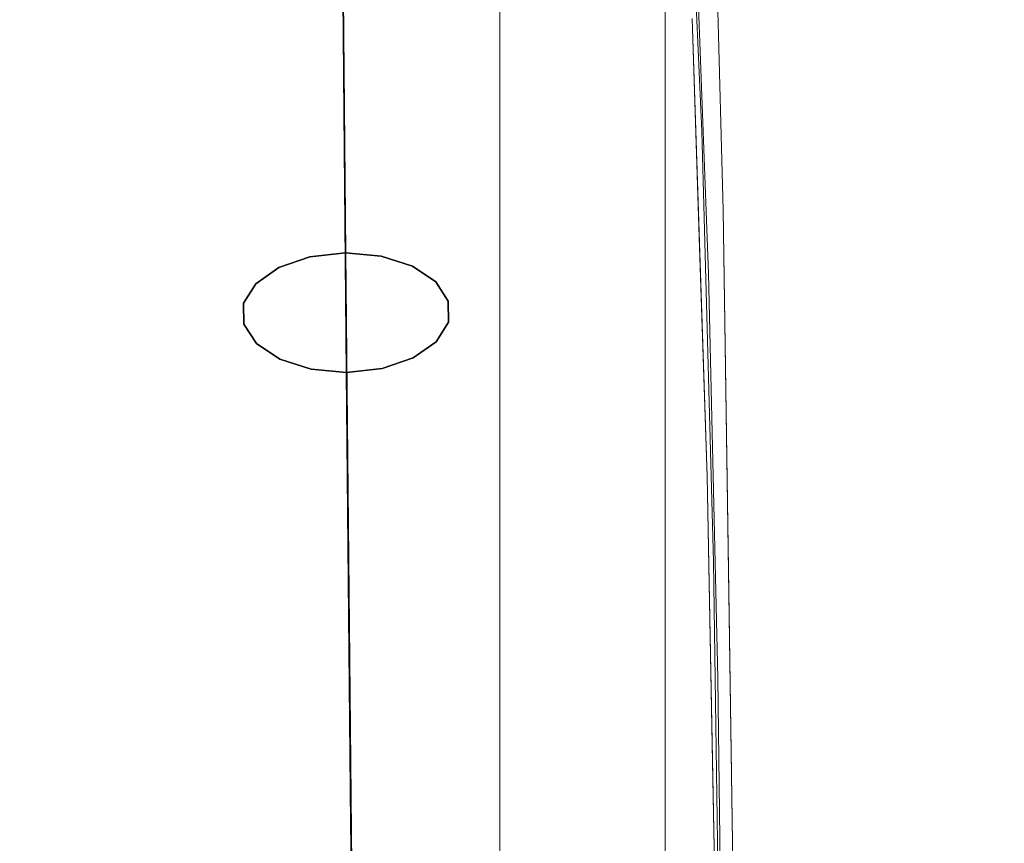
# Model space of a CAD drawing. Units: inches. Extents: x -15.1 to 15.2, y -14.2 to 14.2.
# Drawn here: x 12.7 to 15.1, y 9 to 11 of the extents above; entities that cross this region are included whole.
import ezdxf

# ---------------------------------------------------------------- set-up
doc = ezdxf.new("R2010")
doc.units = ezdxf.units.IN
doc.header["$MEASUREMENT"] = 0
doc.layers.add('SEAT-BASEMETAL', color=5, linetype='Continuous')
doc.layers.add('SEAT-CUSHIONFABRIC', color=5, linetype='Continuous', lineweight=9)
doc.layers.add('SEAT-SEATFABRIC', color=5, linetype='Continuous', lineweight=9)

msp = doc.modelspace()

# ---------------------------------------------------------------- linework, layer by layer
at = {"layer": 'SEAT-BASEMETAL'}
for points, invisible_edges in [([(13.2442, 10.9732, 10.7497), (13.3103, 11.6224, 9.8842), (13.2564, 11.541, 9.8618)], 13), ([(13.3103, 11.6224, 9.8842), (13.2442, 10.9732, 10.7497), (13.4974, 11.1716, 10.8806)], 15), ([(13.7543, 10.9781, 10.7498), (13.6758, 11.6259, 9.8842), (13.4974, 11.1716, 10.8806)], 15), ([(13.6758, 11.6259, 9.8842), (13.7543, 10.9781, 10.7498), (13.7312, 11.5455, 9.8618)], 3), ([(13.2388, 11.4483, 9.8361), (13.2442, 10.9732, 10.7497), (13.2564, 11.541, 9.8618)], 3), ([(13.7312, 11.5455, 9.8618), (13.7543, 10.9781, 10.7498), (13.7506, 11.4532, 9.8361)], 3), ([(13.7506, 11.4532, 9.8361), (13.7543, 10.9781, 10.7498), (13.7329, 11.3604, 9.8103)], 3), ([(13.2582, 11.3559, 9.8103), (13.2442, 10.9732, 10.7497), (13.2388, 11.4483, 9.8361)], 3), ([(13.2582, 11.3559, 9.8103), (13.3114, 10.9427, 10.4522), (13.2442, 10.9732, 10.7497)], 15), ([(13.3136, 11.2756, 9.7877), (13.3114, 10.9427, 10.4522), (13.2582, 11.3559, 9.8103)], 3), ([(13.69, 10.6866, 10.8082), (13.6791, 11.2791, 9.7877), (13.7329, 11.3604, 9.8103)], 13), ([(13.7543, 10.9781, 10.7498), (13.69, 10.6866, 10.8082), (13.7329, 11.3604, 9.8103)], 15), ([(13.3978, 11.2215, 9.7722), (13.3114, 10.9427, 10.4522), (13.3136, 11.2756, 9.7877)], 3), ([(13.6791, 11.2791, 9.7877), (13.69, 10.6866, 10.8082), (13.596, 11.2234, 9.7722)], 3), ([(13.5014, 10.7535, 10.5853), (13.3114, 10.9427, 10.4522), (13.3978, 11.2215, 9.7722)], 15), ([(13.5014, 10.7535, 10.5853), (13.3978, 11.2215, 9.7722), (13.4971, 11.2031, 9.7668)], 1), ([(13.5014, 10.7535, 10.5853), (13.4971, 11.2031, 9.7668), (13.596, 11.2234, 9.7722)], 12), ([(13.69, 10.6866, 10.8082), (13.5014, 10.7535, 10.5853), (13.596, 11.2234, 9.7722)], 15), ([(13.4974, 11.1716, 10.8806), (13.2442, 10.9732, 10.7497), (13.3404, 10.3706, 11.6345)], 15), ([(13.3404, 10.3706, 11.6345), (13.4172, 10.397, 11.6711), (13.4974, 11.1716, 10.8806)], 14), ([(13.5047, 10.4067, 11.6838), (13.4974, 11.1716, 10.8806), (13.4172, 10.397, 11.6711)], 2), ([(13.4974, 11.1716, 10.8806), (13.5047, 10.4067, 11.6838), (13.5924, 10.3987, 11.6711)], 12), ([(13.5924, 10.3987, 11.6711), (13.6696, 10.3738, 11.6346), (13.4974, 11.1716, 10.8806)], 14), ([(13.6696, 10.3738, 11.6346), (13.7543, 10.9781, 10.7498), (13.4974, 11.1716, 10.8806)], 15), ([(13.3404, 10.3706, 11.6345), (13.2442, 10.9732, 10.7497), (13.2837, 10.3308, 11.5787)], 3), ([(13.2538, 10.2824, 11.5101), (13.2442, 10.9732, 10.7497), (13.2543, 10.2314, 11.4374)], 3), ([(13.2852, 10.1836, 11.3689), (13.2543, 10.2314, 11.4374), (13.2442, 10.9732, 10.7497)], 14), ([(13.2538, 10.2824, 11.5101), (13.2837, 10.3308, 11.5787), (13.2442, 10.9732, 10.7497)], 14), ([(13.2442, 10.9732, 10.7497), (13.3114, 10.9427, 10.4522), (13.2852, 10.1836, 11.3689)], 15), ([(13.6696, 10.3738, 11.6346), (13.7271, 10.3351, 11.5787), (13.7543, 10.9781, 10.7498)], 14), ([(13.69, 10.6866, 10.8082), (13.7543, 10.9781, 10.7498), (13.7584, 10.2362, 11.4373)], 15), ([(13.7543, 10.9781, 10.7498), (13.7271, 10.3351, 11.5787), (13.7579, 10.2874, 11.5102)], 13), ([(13.7543, 10.9781, 10.7498), (13.7579, 10.2874, 11.5102), (13.7584, 10.2362, 11.4373)], 13), ([(13.3114, 10.9427, 10.4522), (13.3426, 10.1449, 11.313), (13.2852, 10.1836, 11.3689)], 13), ([(13.3426, 10.1449, 11.313), (13.3114, 10.9427, 10.4522), (13.5014, 10.7535, 10.5853)], 15), ([(13.4198, 10.12, 11.2766), (13.3426, 10.1449, 11.313), (13.5014, 10.7535, 10.5853)], 14), ([(13.5075, 10.1119, 11.2639), (13.4198, 10.12, 11.2766), (13.5014, 10.7535, 10.5853)], 2), ([(13.595, 10.1217, 11.2766), (13.5075, 10.1119, 11.2639), (13.5014, 10.7535, 10.5853)], 12), ([(13.595, 10.1217, 11.2766), (13.5014, 10.7535, 10.5853), (13.69, 10.6866, 10.8082)], 15), ([(13.595, 10.1217, 11.2766), (13.69, 10.6866, 10.8082), (13.6718, 10.1481, 11.3131)], 3), ([(13.69, 10.6866, 10.8082), (13.7284, 10.1878, 11.3689), (13.6718, 10.1481, 11.3131)], 13), ([(13.7584, 10.2362, 11.4373), (13.7284, 10.1878, 11.3689), (13.69, 10.6866, 10.8082)], 14), ([(13.5167, 9.1534, 12.2218), (13.4172, 10.397, 11.6711), (13.3404, 10.3706, 11.6345)], 13), ([(13.4172, 10.397, 11.6711), (13.5167, 9.1534, 12.2218), (13.5047, 10.4067, 11.6838)], 1), ([(13.5924, 10.3987, 11.6711), (13.5047, 10.4067, 11.6838), (13.5167, 9.1534, 12.2218)], 12), ([(13.5924, 10.3987, 11.6711), (13.5167, 9.1534, 12.2218), (13.6696, 10.3738, 11.6346)], 3), ([(13.2619, 9.0752, 11.9906), (13.3404, 10.3706, 11.6345), (13.2837, 10.3308, 11.5787)], 13), ([(13.2619, 9.0752, 11.9906), (13.5167, 9.1534, 12.2218), (13.3404, 10.3706, 11.6345)], 15), ([(13.773, 9.0802, 11.9907), (13.6696, 10.3738, 11.6346), (13.5167, 9.1534, 12.2218)], 15), ([(13.7271, 10.3351, 11.5787), (13.6696, 10.3738, 11.6346), (13.773, 9.0802, 11.9907)], 14), ([(13.773, 9.0802, 11.9907), (13.7579, 10.2874, 11.5102), (13.7271, 10.3351, 11.5787)], 13), ([(13.2837, 10.3308, 11.5787), (13.2538, 10.2824, 11.5101), (13.2619, 9.0752, 11.9906)], 14), ([(13.7584, 10.2362, 11.4373), (13.7579, 10.2874, 11.5102), (13.773, 9.0802, 11.9907)], 14), ([(13.2538, 10.2824, 11.5101), (13.2543, 10.2314, 11.4374), (13.2619, 9.0752, 11.9906)], 14), ([(13.3296, 9.3547, 11.7059), (13.2619, 9.0752, 11.9906), (13.2543, 10.2314, 11.4374)], 15), ([(13.2543, 10.2314, 11.4374), (13.2852, 10.1836, 11.3689), (13.3296, 9.3547, 11.7059)], 14), ([(13.7172, 9.4607, 11.6912), (13.7284, 10.1878, 11.3689), (13.7584, 10.2362, 11.4373)], 13), ([(13.7172, 9.4607, 11.6912), (13.7584, 10.2362, 11.4373), (13.773, 9.0802, 11.9907)], 15), ([(13.3296, 9.3547, 11.7059), (13.2852, 10.1836, 11.3689), (13.3426, 10.1449, 11.313)], 13), ([(13.6718, 10.1481, 11.3131), (13.7284, 10.1878, 11.3689), (13.7172, 9.4607, 11.6912)], 14), ([(13.3426, 10.1449, 11.313), (13.4198, 10.12, 11.2766), (13.3296, 9.3547, 11.7059)], 14), ([(13.7172, 9.4607, 11.6912), (13.595, 10.1217, 11.2766), (13.6718, 10.1481, 11.3131)], 13), ([(13.5182, 8.999, 11.7333), (13.3296, 9.3547, 11.7059), (13.4198, 10.12, 11.2766)], 15), ([(13.5075, 10.1119, 11.2639), (13.5182, 8.999, 11.7333), (13.4198, 10.12, 11.2766)], 2), ([(13.595, 10.1217, 11.2766), (13.5182, 8.999, 11.7333), (13.5075, 10.1119, 11.2639)], 1), ([(13.5182, 8.999, 11.7333), (13.595, 10.1217, 11.2766), (13.7172, 9.4607, 11.6912)], 15), ([(13.5182, 8.999, 11.7333), (13.7172, 9.4607, 11.6912), (13.7071, 8.6834, 11.8862)], 15), ([(13.7172, 9.4607, 11.6912), (13.773, 9.0802, 11.9907), (13.7071, 8.6834, 11.8862)], 15), ([(13.3209, 8.5836, 11.9206), (13.2619, 9.0752, 11.9906), (13.3296, 9.3547, 11.7059)], 15), ([(13.5182, 8.999, 11.7333), (13.3209, 8.5836, 11.9206), (13.3296, 9.3547, 11.7059)], 15), ([(13.3651, 7.7981, 12.329), (13.5167, 9.1534, 12.2218), (13.2619, 9.0752, 11.9906)], 15), ([(13.5167, 9.1534, 12.2218), (13.3651, 7.7981, 12.329), (13.4421, 7.7988, 12.3735)], 13), ([(13.4421, 7.7988, 12.3735), (13.5297, 7.7997, 12.3889), (13.5167, 9.1534, 12.2218)], 12), ([(13.5167, 9.1534, 12.2218), (13.6172, 7.8005, 12.3735), (13.6941, 7.8012, 12.329)], 13), ([(13.5167, 9.1534, 12.2218), (13.5297, 7.7997, 12.3889), (13.6172, 7.8005, 12.3735)], 12), ([(13.5167, 9.1534, 12.2218), (13.6941, 7.8012, 12.329), (13.773, 9.0802, 11.9907)], 15), ([(13.2619, 9.0752, 11.9906), (13.2776, 7.7972, 12.1773), (13.308, 7.7975, 12.2609)], 13), ([(13.308, 7.7975, 12.2609), (13.3651, 7.7981, 12.329), (13.2619, 9.0752, 11.9906)], 14), ([(13.2777, 7.7972, 12.0885), (13.2776, 7.7972, 12.1773), (13.2619, 9.0752, 11.9906)], 14), ([(13.2777, 7.7972, 12.0885), (13.2619, 9.0752, 11.9906), (13.3209, 8.5836, 11.9206)], 15), ([(13.6941, 7.8012, 12.329), (13.7513, 7.8018, 12.2609), (13.773, 9.0802, 11.9907)], 14), ([(13.7071, 8.6834, 11.8862), (13.773, 9.0802, 11.9907), (13.7817, 7.8021, 12.0885)], 15), ([(13.7513, 7.8018, 12.2609), (13.7817, 7.8021, 12.1774), (13.773, 9.0802, 11.9907)], 14), ([(13.7817, 7.8021, 12.1774), (13.7817, 7.8021, 12.0885), (13.773, 9.0802, 11.9907)], 14), ([(13.5182, 8.999, 11.7333), (13.4422, 7.7988, 11.8924), (13.3209, 8.5836, 11.9206)], 15), ([(13.4422, 7.7988, 11.8924), (13.5182, 8.999, 11.7333), (13.5297, 7.7997, 11.877)], 1), ([(13.6172, 7.8005, 11.8924), (13.5297, 7.7997, 11.877), (13.5182, 8.999, 11.7333)], 12), ([(13.5182, 8.999, 11.7333), (13.7071, 8.6834, 11.8862), (13.6172, 7.8005, 11.8924)], 15)]:
    msp.add_3dface(points, dxfattribs=dict(at, invisible_edges=invisible_edges))
at = {"layer": 'SEAT-CUSHIONFABRIC'}
for points, invisible_edges in [([(14.182, 12.1144, 17.4864), (14.1279, 12.0888, 17.5332), (14.15, -12.1003, 17.5161)], 14), ([(14.1959, -12.1193, 17.4713), (14.182, 12.1144, 17.4864), (14.15, -12.1003, 17.5161)], 3), ([(14.2287, 12.1259, 17.4277), (14.182, 12.1144, 17.4864), (14.1959, -12.1193, 17.4713)], 14), ([(14.2287, 12.1259, 17.4277), (14.1959, -12.1193, 17.4713), (14.235, -12.1259, 17.4177)], 13), ([(14.235, -12.1259, 17.4177), (14.262, 12.1174, 17.3648), (14.2287, 12.1259, 17.4277)], 13), ([(14.235, -12.1259, 17.4177), (14.276, -12.1131, 17.3257), (14.262, 12.1174, 17.3648)], 14), ([(14.2833, 12.1074, 17.2971), (14.262, 12.1174, 17.3648), (14.276, -12.1131, 17.3257)], 14), ([(14.2922, -12.0975, 17.2267), (14.2833, 12.1074, 17.2971), (14.276, -12.1131, 17.3257)], 3), ([(14.2922, -12.0975, 17.2267), (14.2922, 12.0962, 17.2267), (14.2833, 12.1074, 17.2971)], 12), ([(14.1001, -12.0732, 17.5513), (14.1279, 12.0888, 17.5332), (14.0695, 12.0546, 17.5677)], 13), ([(14.1279, 12.0888, 17.5332), (14.1001, -12.0732, 17.5513), (14.15, -12.1003, 17.5161)], 13), ([(14.2922, -12.0975, 17.2267), (14.4414, -7.0493, 12.954), (14.4414, 7.0479, 12.954), (14.2922, 12.0962, 17.2267)], 5), ([(14.4414, 7.0479, 12.954), (14.4221, 9.359, 13.5052), (14.2922, 12.0962, 17.2267)], 15), ([(14.3685, 11.172, 15.0399), (14.2922, 12.0962, 17.2267), (14.4221, 9.359, 13.5052)], 15), ([(14.0695, 12.0546, 17.5677), (14.0089, 12.0152, 17.591), (14.0478, -12.0408, 17.5774)], 14), ([(14.1001, -12.0732, 17.5513), (14.0695, 12.0546, 17.5677), (14.0478, -12.0408, 17.5774)], 3), ([(13.994, -12.0052, 17.595), (14.0089, 12.0152, 17.591), (13.9471, 11.9728, 17.6037)], 13), ([(13.994, -12.0052, 17.595), (14.0478, -12.0408, 17.5774), (14.0089, 12.0152, 17.591)], 14), ([(13.9396, -11.9676, 17.6046), (13.9471, 11.9728, 17.6037), (13.885, 11.9291, 17.6065)], 13), ([(13.9471, 11.9728, 17.6037), (13.9396, -11.9676, 17.6046), (13.994, -12.0052, 17.595)], 13), ([(4.2626, 11.9291, 17.2704), (4.2624, -11.9291, 17.2704), (13.885, -11.9291, 17.6065)], 12), ([(13.885, -11.9291, 17.6065), (13.885, 11.9291, 17.6065), (4.2626, 11.9291, 17.2704)], 12), ([(13.885, 11.9291, 17.6065), (13.885, -11.9291, 17.6065), (13.9396, -11.9676, 17.6046)], 12), ([(-8.1552, 11.2513, 14.3644), (14.3685, 11.172, 15.0399), (-8.1232, 10.4332, 13.4464)], 3), ([(-8.1232, 10.4332, 13.4464), (14.3685, 11.172, 15.0399), (14.3991, 10.3559, 14.166)], 13), ([(14.3685, 11.172, 15.0399), (14.4221, 9.359, 13.5052), (14.3991, 10.3559, 14.166)], 1), ([(14.3991, 10.3559, 14.166), (-8.0988, 9.4196, 12.75), (-8.1232, 10.4332, 13.4464)], 13), ([(-8.0988, 9.4196, 12.75), (14.3991, 10.3559, 14.166), (14.4221, 9.359, 13.5052)], 13), ([(14.4221, 9.359, 13.5052), (-8.0837, 8.269, 12.3153), (-8.0988, 9.4196, 12.75)], 13), ([(14.4365, 8.236, 13.0937), (-8.0837, 8.269, 12.3153), (14.4221, 9.359, 13.5052)], 3), ([(14.4414, 7.0479, 12.954), (14.4365, 8.236, 13.0937), (14.4221, 9.359, 13.5052)], 12)]:
    msp.add_3dface(points, dxfattribs=dict(at, invisible_edges=invisible_edges))
at = {"layer": 'SEAT-SEATFABRIC'}
for points, invisible_edges in [([(14.4355, 10.5118, 12.9472), (-9.5296, 11.4161, 12.7272), (14.3949, 12.0284, 14.1102)], 3), ([(14.3831, 10.7057, 14.4485), (14.3949, 12.0284, 14.1102), (14.3461, 11.519, 15.5078)], 3), ([(14.3959, 9.8556, 14.083), (14.3585, 10.9845, 15.1535), (14.3949, 12.0284, 14.1102)], 14), ([(14.3831, 10.7057, 14.4485), (14.4355, 10.5118, 12.9472), (14.3949, 12.0284, 14.1102)], 13), ([(14.4355, 10.5118, 12.9472), (14.3949, 12.0284, 14.1102), (14.5694, 11.4791, 13.6428)], 14), ([(14.4355, 10.5118, 12.9472), (14.3959, 9.8556, 14.083), (14.3949, 12.0284, 14.1102)], 3), ([(15.0951, 10.9511, 14.0466), (15.128, 12.0226, 15.1854), (15.1005, 11.4532, 14.7967)], 15), ([(15.0959, 11.519, 14.4251), (15.128, 12.0226, 15.1854), (15.0951, 10.9511, 14.0466)], 15), ([(15.0497, 11.6336, 14.3346), (14.969, 10.5029, 13.2927), (14.9075, 11.0574, 13.5673)], 15), ([(15.0497, 11.6336, 14.3346), (15.0402, 10.484, 13.4502), (14.969, 10.5029, 13.2927)], 15), ([(15.0959, 11.519, 14.4251), (15.0402, 10.484, 13.4502), (15.0497, 11.6336, 14.3346)], 15), ([(15.0153, 10.7547, 14.3519), (15.068, 11.5955, 15.1796), (14.9906, 11.3072, 15.0322)], 15), ([(15.0153, 10.7547, 14.3519), (15.0666, 10.8145, 14.2355), (15.068, 11.5955, 15.1796)], 15), ([(15.068, 11.5955, 15.1796), (15.0666, 10.8145, 14.2355), (15.1005, 11.4532, 14.7967)], 15), ([(14.7827, 11.5269, 15.6987), (14.6517, 11.4995, 15.7871), (14.6357, 10.9673, 15.0591)], 15), ([(14.7423, 10.6791, 14.6708), (14.7827, 11.5269, 15.6987), (14.6357, 10.9673, 15.0591)], 15), ([(14.7827, 11.5269, 15.6987), (14.7423, 10.6791, 14.6708), (14.8771, 11.1238, 15.0148)], 15), ([(-8.5992, 11.0881, 14.0742), (14.3831, 10.7057, 14.4485), (14.3461, 11.519, 15.5078)], 13), ([(14.6357, 10.9673, 15.0591), (14.6517, 11.4995, 15.7871), (14.5148, 11.1218, 15.3069)], 15), ([(15.0402, 10.484, 13.4502), (15.0959, 11.519, 14.4251), (15.0951, 10.9511, 14.0466)], 15), ([(14.5694, 11.4791, 13.6428), (14.6045, 10.5393, 12.9951), (14.4355, 10.5118, 12.9472)], 15), ([(14.5694, 11.4791, 13.6428), (14.7708, 11.1357, 13.4836), (14.6045, 10.5393, 12.9951)], 15), ([(15.0951, 10.9511, 14.0466), (15.1005, 11.4532, 14.7967), (15.0666, 10.8145, 14.2355)], 15), ([(-9.5296, 11.4161, 12.7272), (14.4355, 10.5118, 12.9472), (-10.1476, 10.0277, 11.8327)], 3), ([(14.9906, 11.3072, 15.0322), (14.8638, 10.3229, 14.224), (15.0153, 10.7547, 14.3519)], 15), ([(14.8638, 10.3229, 14.224), (14.9906, 11.3072, 15.0322), (14.8771, 11.1238, 15.0148)], 15), ([(14.7708, 11.1357, 13.4836), (14.7174, 10.0117, 12.7632), (14.6045, 10.5393, 12.9951)], 15), ([(14.7708, 11.1357, 13.4836), (14.8383, 10.3018, 13.0055), (14.7174, 10.0117, 12.7632)], 15), ([(14.7708, 11.1357, 13.4836), (14.9075, 11.0574, 13.5673), (14.8383, 10.3018, 13.0055)], 15), ([(14.5148, 11.1218, 15.3069), (14.3585, 10.9845, 15.1535), (14.3772, 10.42, 14.6183)], 13), ([(14.5148, 11.1218, 15.3069), (14.3772, 10.42, 14.6183), (14.6357, 10.9673, 15.0591)], 15), ([(14.8638, 10.3229, 14.224), (14.8771, 11.1238, 15.0148), (14.7423, 10.6791, 14.6708)], 15), ([(-8.5992, 11.0881, 14.0742), (-9.1732, 10.2777, 13.2432), (14.3831, 10.7057, 14.4485)], 14), ([(14.8383, 10.3018, 13.0055), (14.9075, 11.0574, 13.5673), (14.969, 10.5029, 13.2927)], 15), ([(14.5533, 9.8667, 14.0731), (14.6357, 10.9673, 15.0591), (14.3772, 10.42, 14.6183)], 15), ([(14.5533, 9.8667, 14.0731), (14.7423, 10.6791, 14.6708), (14.6357, 10.9673, 15.0591)], 15), ([(15.0951, 10.9511, 14.0466), (15.051, 9.6436, 13.1529), (15.0402, 10.484, 13.4502)], 15), ([(15.0951, 10.9511, 14.0466), (15.0537, 10.1452, 13.6767), (15.051, 9.6436, 13.1529)], 15), ([(15.0951, 10.9511, 14.0466), (15.0666, 10.8145, 14.2355), (15.0537, 10.1452, 13.6767)], 15), ([(15.0153, 10.7547, 14.3519), (15.0537, 10.1452, 13.6767), (15.0666, 10.8145, 14.2355)], 15), ([(14.8638, 10.3229, 14.224), (14.9775, 9.55, 13.4932), (15.0153, 10.7547, 14.3519)], 15), ([(15.0153, 10.7547, 14.3519), (14.9775, 9.55, 13.4932), (15.0537, 10.1452, 13.6767)], 15), ([(14.4115, 9.6457, 13.6356), (14.3831, 10.7057, 14.4485), (-9.1732, 10.2777, 13.2432)], 14), ([(14.4355, 10.5118, 12.9472), (14.3831, 10.7057, 14.4485), (14.4115, 9.6457, 13.6356)], 13), ([(14.7423, 10.6791, 14.6708), (14.5533, 9.8667, 14.0731), (14.7022, 9.8897, 14.0265)], 15), ([(14.8638, 10.3229, 14.224), (14.7423, 10.6791, 14.6708), (14.7022, 9.8897, 14.0265)], 15), ([(14.4355, 10.5118, 12.9472), (14.6045, 10.5393, 12.9951), (14.4483, 9.6287, 12.5816)], 3), ([(14.6045, 10.5393, 12.9951), (14.5811, 9.5729, 12.5109), (14.4483, 9.6287, 12.5816)], 15), ([(14.7174, 10.0117, 12.7632), (14.5811, 9.5729, 12.5109), (14.6045, 10.5393, 12.9951)], 15), ([(14.4355, 10.5118, 12.9472), (14.4611, 8.7457, 12.2161), (-10.1476, 10.0277, 11.8327)], 14), ([(14.4224, 8.4485, 13.3246), (14.3959, 9.8556, 14.083), (14.4355, 10.5118, 12.9472)], 14), ([(14.4611, 8.7457, 12.2161), (14.4355, 10.5118, 12.9472), (14.4115, 9.6457, 13.6356)], 14), ([(14.4224, 8.4485, 13.3246), (14.4355, 10.5118, 12.9472), (14.4611, 8.7457, 12.2161)], 13), ([(14.969, 10.5029, 13.2927), (14.9003, 9.5665, 12.7238), (14.8383, 10.3018, 13.0055)], 15), ([(14.969, 10.5029, 13.2927), (14.9671, 9.1828, 12.6901), (14.9003, 9.5665, 12.7238)], 15), ([(14.9671, 9.1828, 12.6901), (14.969, 10.5029, 13.2927), (15.0402, 10.484, 13.4502)], 15), ([(15.051, 9.6436, 13.1529), (14.9671, 9.1828, 12.6901), (15.0402, 10.484, 13.4502)], 15), ([(14.3959, 9.8556, 14.083), (14.5533, 9.8667, 14.0731), (14.3772, 10.42, 14.6183)], 3), ([(14.8638, 10.3229, 14.224), (14.7022, 9.8897, 14.0265), (14.7723, 9.3554, 13.6376)], 15), ([(14.8594, 8.9761, 13.3591), (14.8638, 10.3229, 14.224), (14.7723, 9.3554, 13.6376)], 15), ([(14.8594, 8.9761, 13.3591), (14.9775, 9.55, 13.4932), (14.8638, 10.3229, 14.224)], 15), ([(14.8383, 10.3018, 13.0055), (14.7869, 9.4038, 12.5473), (14.7174, 10.0117, 12.7632)], 15), ([(14.8383, 10.3018, 13.0055), (14.9003, 9.5665, 12.7238), (14.7869, 9.4038, 12.5473)], 15), ([(-9.6051, 9.3073, 12.618), (14.4115, 9.6457, 13.6356), (-9.1732, 10.2777, 13.2432)], 3), ([(14.9775, 9.55, 13.4932), (14.9785, 8.585, 12.9843), (15.0537, 10.1452, 13.6767)], 15), ([(15.0249, 8.9275, 12.9552), (15.0537, 10.1452, 13.6767), (14.9785, 8.585, 12.9843)], 15), ([(15.0537, 10.1452, 13.6767), (15.0249, 8.9275, 12.9552), (15.051, 9.6436, 13.1529)], 15), ([(14.4611, 8.7457, 12.2161), (-10.5312, 8.4799, 11.2773), (-10.1476, 10.0277, 11.8327)], 13), ([(14.6246, 8.7667, 12.2525), (14.5811, 9.5729, 12.5109), (14.7174, 10.0117, 12.7632)], 15), ([(14.7869, 9.4038, 12.5473), (14.6246, 8.7667, 12.2525), (14.7174, 10.0117, 12.7632)], 15), ([(14.5533, 9.8667, 14.0731), (14.6161, 9.0155, 13.5419), (14.7022, 9.8897, 14.0265)], 15), ([(14.7723, 9.3554, 13.6376), (14.7022, 9.8897, 14.0265), (14.6161, 9.0155, 13.5419)], 15), ([(14.4091, 9.152, 13.7038), (14.5533, 9.8667, 14.0731), (14.3959, 9.8556, 14.083)], 3), ([(14.4091, 9.152, 13.7038), (14.6161, 9.0155, 13.5419), (14.5533, 9.8667, 14.0731)], 15), ([(14.4293, 8.4113, 13.1246), (14.4115, 9.6457, 13.6356), (-9.6051, 9.3073, 12.618)], 14), ([(14.4611, 8.7457, 12.2161), (14.4115, 9.6457, 13.6356), (14.4293, 8.4113, 13.1246)], 13), ([(14.9671, 9.1828, 12.6901), (15.051, 9.6436, 13.1529), (14.981, 8.4238, 12.5396)], 15), ([(15.051, 9.6436, 13.1529), (15.0052, 8.3629, 12.6614), (14.981, 8.4238, 12.5396)], 15), ([(15.0052, 8.3629, 12.6614), (15.051, 9.6436, 13.1529), (15.0249, 8.9275, 12.9552)], 15), ([(14.5811, 9.5729, 12.5109), (14.4611, 8.7457, 12.2161), (14.4483, 9.6287, 12.5816)], 13), ([(14.5811, 9.5729, 12.5109), (14.6246, 8.7667, 12.2525), (14.4611, 8.7457, 12.2161)], 15), ([(14.7451, 8.3788, 12.2171), (14.7869, 9.4038, 12.5473), (14.9003, 9.5665, 12.7238)], 15), ([(14.7451, 8.3788, 12.2171), (14.9003, 9.5665, 12.7238), (14.8845, 8.2874, 12.328)], 15), ([(14.9671, 9.1828, 12.6901), (14.8845, 8.2874, 12.328), (14.9003, 9.5665, 12.7238)], 15), ([(14.9775, 9.55, 13.4932), (14.8594, 8.9761, 13.3591), (14.907, 8.4693, 13.0787)], 15), ([(14.9785, 8.585, 12.9843), (14.9775, 9.55, 13.4932), (14.907, 8.4693, 13.0787)], 15), ([(14.6246, 8.7667, 12.2525), (14.7869, 9.4038, 12.5473), (14.7451, 8.3788, 12.2171)], 15), ([(14.7723, 9.3554, 13.6376), (14.6161, 9.0155, 13.5419), (14.7354, 8.4281, 13.231)], 15), ([(14.7723, 9.3554, 13.6376), (14.7354, 8.4281, 13.231), (14.8594, 8.9761, 13.3591)], 15), ([(14.4293, 8.4113, 13.1246), (-9.6051, 9.3073, 12.618), (-9.8732, 8.2255, 12.2299)], 13), ([(14.981, 8.4238, 12.5396), (14.8845, 8.2874, 12.328), (14.9671, 9.1828, 12.6901)], 15), ([(14.4091, 9.152, 13.7038), (14.4224, 8.4485, 13.3246), (14.6161, 9.0155, 13.5419)], 14), ([(14.4224, 8.4485, 13.3246), (14.5872, 8.0779, 13.1784), (14.6161, 9.0155, 13.5419)], 15), ([(14.5872, 8.0779, 13.1784), (14.7354, 8.4281, 13.231), (14.6161, 9.0155, 13.5419)], 15), ([(14.7354, 8.4281, 13.231), (14.801, 7.8999, 13.0108), (14.8594, 8.9761, 13.3591)], 15), ([(14.801, 7.8999, 13.0108), (14.907, 8.4693, 13.0787), (14.8594, 8.9761, 13.3591)], 15)]:
    msp.add_3dface(points, dxfattribs=dict(at, invisible_edges=invisible_edges))

doc.saveas('drawing.dxf')
